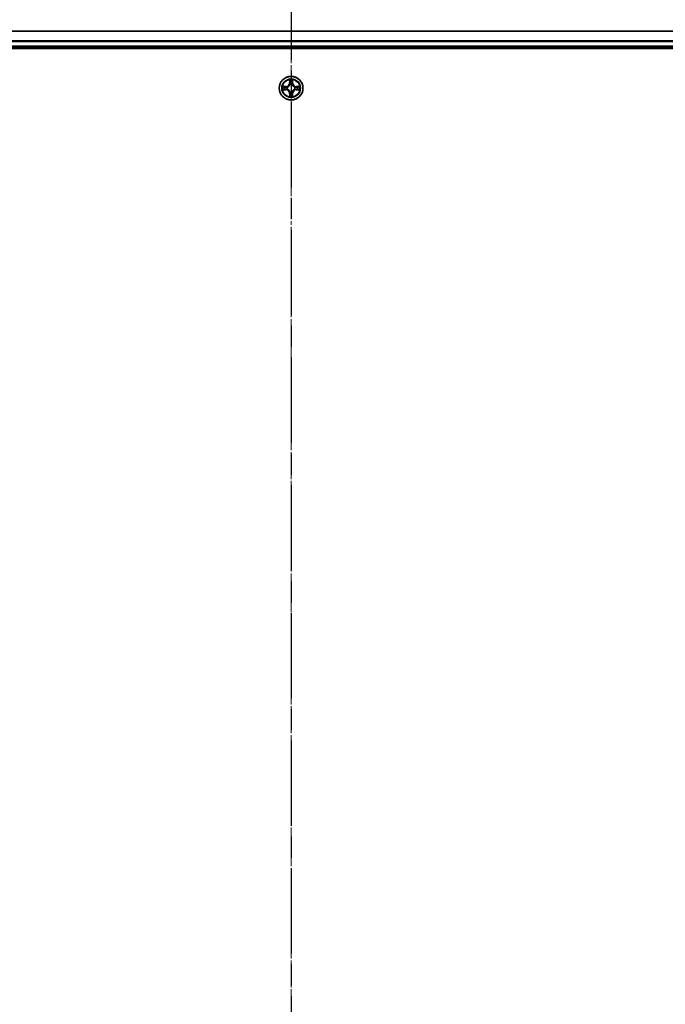
# Model space of a CAD drawing. Units: millimetres. Extents: x 10 to 9704, y 5 to 2253.
# Drawn here: x 1556 to 1714, y 1328 to 1569 of the extents above; entities that cross this region are included whole.
import ezdxf

# ---------------------------------------------------------------- set-up
doc = ezdxf.new("R2010")
doc.units = ezdxf.units.MM
doc.header["$LTSCALE"] = 0.666667
doc.linetypes.add('CHAIN', pattern=[0.3543, 0.2362, -0.0295, 0.0591, -0.0295])
doc.layers.get('Defpoints').update_dxf_attribs({"lineweight": 25})
doc.layers.add('Centerline (ISO)', color=7, linetype='Continuous', lineweight=18, true_color=0x80ffff)
for name, color, linetype, lineweight in [('Dimension (ISO)', 7, 'Continuous', 18), ('Dimension (ISO) @ 1', 7, 'Continuous', 18), ('Section Line (ISO)', 7, 'CHAIN', 25), ('Visible (ISO)', 7, 'Continuous', 35), ('Visible Narrow (ISO)', 7, 'Continuous', 25)]:
    doc.layers.add(name, color=color, linetype=linetype, lineweight=lineweight)
doc.styles.add('Note Text (TK)', font='MS PGothic.ttf')
doc.dimstyles.new('Default - Method 1b (TK)', dxfattribs={"dimscale": 0.666667, "dimtxt": 2.5, "dimasz": 2.5, "dimexe": 1, "dimexo": 1.5, "dimgap": 1, "dimtad": 1, "dimtoh": 1, "dimrnd": 1e-08, "dimdsep": 46, "dimtxsty": 'Note Text (TK)', "dimcen": 0.09, "dimdle": 5, "dimclrd": 100, "dimclre": 100, "dimclrt": 7, "dimadec": 1, "dimazin": 1, "dimtfac": 1, "dimtmove": 0, "dimatfit": 3, "dimfxl": 0, "dimtolj": 1, "dimlwd": -1, "dimlwe": -1, "dimarcsym": 0})

# ---------------------------------------------------------------- blocks, each defined once
blk = doc.blocks.new('2dTransSection66')
at = {"layer": 'Section Line (ISO)', "linetype": 'CHAIN', "ltscale": 16.570349}
blk.add_line((182.28, 208.783), (182.28, 134.462), dxfattribs=at)
blk = doc.blocks.new('*D50')
at = {"layer": 'Defpoints', "color": 0, "transparency": 16777216}
for p in [(1872.57, 1661.53), (1372.57, 1547.43), (1872.57, 1547.43)]:
    blk.add_point(p, dxfattribs=at)
at = {"layer": 'Dimension (ISO)', "color": 100, "transparency": 16777216}
for p, q in [((1372.57, 1559.43), (1372.57, 1669.53)), ((1872.57, 1559.43), (1872.57, 1669.53)), ((1392.57, 1661.53), (1852.57, 1661.53))]:
    blk.add_line(p, q, dxfattribs=at)
for points in [[(1392.57, 1664.86), (1392.57, 1658.19), (1372.57, 1661.53)], [(1852.57, 1664.86), (1852.57, 1658.19), (1872.57, 1661.53)]]:
    blk.add_solid(points, dxfattribs=at)
at = {"layer": 'Dimension (ISO)', "color": 7, "transparency": 16777216, "insert": (1570.13, 1679.53), "char_height": 20, "attachment_point": 4, "style": 'Note Text (TK)'}
blk.add_mtext('\\A1;500±0.8', dxfattribs=at)

msp = doc.modelspace()

# ---------------------------------------------------------------- linework, layer by layer
at = {"layer": 'Centerline (ISO)', "linetype": 'CHAIN', "ltscale": 23.990969}
msp.add_line((1622.57334, 1586.43333), (1622.57334, 1048.43333), dxfattribs=at)
at = {"layer": 'Visible (ISO)'}
for p, q in [((1847.57334, 1566.43333), (1397.57334, 1566.43333)), ((1847.57334, 1562.43333), (1397.57334, 1562.43333)), ((1392.57334, 1562.13333), (1852.57334, 1562.13333))]:
    msp.add_line(p, q, dxfattribs=at)
msp.add_circle((1622.57334, 1552.43333), 2.9, dxfattribs=at)
for start, end in [(169.1867335, 169.1872833), (167.0616044, 167.0634047), (102.9365953, 102.9383956), (100.8127167, 100.8132665), (79.1867335, 79.1872833), (77.0616044, 77.0634047), (12.9365953, 12.9383956), (10.8127167, 10.8132665), (190.8127167, 190.8132665), (192.9365953, 192.9383956), (257.0616044, 257.0634047), (259.1867335, 259.1872833), (280.8127167, 280.8132665), (282.9365953, 282.9383956), (347.0616044, 347.0634047), (349.1867335, 349.1872833)]:
    msp.add_arc((1622.57334, 1552.43333), 1.2295, start, end, dxfattribs=at)
for points, knots in [([(1620.55581, 1552.82269), (1620.55511, 1552.82283), (1620.55441, 1552.82298), (1620.55268, 1552.82334), (1620.55165, 1552.82356), (1620.55062, 1552.82378)], [-0.0002305990761, -0.0002305990761, -0.0002305990761, -0.0002305990761, 0, 0, 0.0003383294466, 0.0003383294466, 0.0003383294466, 0.0003383294466]), ([(1620.55062, 1552.82378), (1620.55155, 1552.82334), (1620.55249, 1552.82291), (1620.55409, 1552.82217), (1620.55476, 1552.82187), (1620.55543, 1552.82156)], [-0.0003383294466, -0.0003383294466, -0.0003383294466, -0.0003383294466, 0, 0, 0.000241517914, 0.000241517914, 0.000241517914, 0.000241517914]), ([(1622.2728, 1554.19204), (1622.27077, 1554.2734), (1622.22478, 1554.3646), (1622.18376, 1554.45418), (1622.18333, 1554.45512), (1622.1829, 1554.45605)], [0, 0, 0, 0, 0.03205597372, 0.03205597372, 0.03239430317, 0.03239430317, 0.03239430317, 0.03239430317]), ([(1622.1829, 1554.45605), (1622.18311, 1554.45502), (1622.18333, 1554.454), (1622.1855, 1554.44358), (1622.18748, 1554.43417), (1622.18946, 1554.42475)], [-0.032394303167, -0.032394303167, -0.032394303167, -0.032394303167, -0.032055973721, -0.032055973721, -0.028972758337, -0.028972758337, -0.028972758337, -0.028972758337]), ([(1622.96379, 1554.45605), (1622.96336, 1554.45512), (1622.96292, 1554.45418), (1622.96219, 1554.45258), (1622.96188, 1554.45191), (1622.96158, 1554.45124)], [-0.0003383294466, -0.0003383294466, -0.0003383294466, -0.0003383294466, 0, 0, 0.0002415179139, 0.0002415179139, 0.0002415179139, 0.0002415179139]), ([(1622.9627, 1554.45086), (1622.96285, 1554.45156), (1622.96299, 1554.45226), (1622.96335, 1554.454), (1622.96357, 1554.45502), (1622.96379, 1554.45605)], [-0.0002305990761, -0.0002305990761, -0.0002305990761, -0.0002305990761, 0, 0, 0.0003383294466, 0.0003383294466, 0.0003383294466, 0.0003383294466]), ([(1624.33205, 1552.73387), (1624.41342, 1552.73591), (1624.50461, 1552.78189), (1624.5942, 1552.82291), (1624.59513, 1552.82334), (1624.59607, 1552.82378)], [0, 0, 0, 0, 0.03205597372, 0.03205597372, 0.03239430317, 0.03239430317, 0.03239430317, 0.03239430317]), ([(1624.59607, 1552.82378), (1624.59504, 1552.82356), (1624.59401, 1552.82334), (1624.58359, 1552.82117), (1624.57418, 1552.81919), (1624.56476, 1552.81721)], [-0.032394303167, -0.032394303167, -0.032394303167, -0.032394303167, -0.032055973721, -0.032055973721, -0.028972758337, -0.028972758337, -0.028972758337, -0.028972758337]), ([(1620.81464, 1552.13279), (1620.73327, 1552.13075), (1620.64207, 1552.08477), (1620.55249, 1552.04375), (1620.55155, 1552.04332), (1620.55062, 1552.04288)], [0, 0, 0, 0, 0.03205597372, 0.03205597372, 0.03239430317, 0.03239430317, 0.03239430317, 0.03239430317]), ([(1620.55062, 1552.04288), (1620.55165, 1552.0431), (1620.55268, 1552.04332), (1620.56309, 1552.04549), (1620.5725, 1552.04747), (1620.58193, 1552.04945)], [-0.032394303167, -0.032394303167, -0.032394303167, -0.032394303167, -0.032055973721, -0.032055973721, -0.028972758337, -0.028972758337, -0.028972758337, -0.028972758337]), ([(1622.18399, 1550.4158), (1622.18384, 1550.4151), (1622.18369, 1550.4144), (1622.18333, 1550.41266), (1622.18311, 1550.41164), (1622.1829, 1550.41061)], [-0.0002305990761, -0.0002305990761, -0.0002305990761, -0.0002305990761, 0, 0, 0.0003383294466, 0.0003383294466, 0.0003383294466, 0.0003383294466]), ([(1622.1829, 1550.41061), (1622.18333, 1550.41154), (1622.18376, 1550.41248), (1622.1845, 1550.41408), (1622.1848, 1550.41475), (1622.18511, 1550.41542)], [-0.0003383294466, -0.0003383294466, -0.0003383294466, -0.0003383294466, 0, 0, 0.0002415179139, 0.0002415179139, 0.0002415179139, 0.0002415179139]), ([(1622.87388, 1550.67462), (1622.87592, 1550.59326), (1622.92191, 1550.50206), (1622.96292, 1550.41248), (1622.96336, 1550.41154), (1622.96379, 1550.41061)], [0, 0, 0, 0, 0.03205597372, 0.03205597372, 0.03239430317, 0.03239430317, 0.03239430317, 0.03239430317]), ([(1622.96379, 1550.41061), (1622.96357, 1550.41164), (1622.96335, 1550.41266), (1622.96118, 1550.42308), (1622.9592, 1550.43249), (1622.95722, 1550.44191)], [-0.032394303167, -0.032394303167, -0.032394303167, -0.032394303167, -0.032055973721, -0.032055973721, -0.028972758337, -0.028972758337, -0.028972758337, -0.028972758337]), ([(1624.59087, 1552.04397), (1624.59157, 1552.04383), (1624.59228, 1552.04368), (1624.59401, 1552.04332), (1624.59504, 1552.0431), (1624.59607, 1552.04288)], [-0.0002305990761, -0.0002305990761, -0.0002305990761, -0.0002305990761, 0, 0, 0.0003383294466, 0.0003383294466, 0.0003383294466, 0.0003383294466]), ([(1624.59607, 1552.04288), (1624.59513, 1552.04332), (1624.5942, 1552.04375), (1624.59259, 1552.04449), (1624.59193, 1552.04479), (1624.59126, 1552.0451)], [-0.0003383294466, -0.0003383294466, -0.0003383294466, -0.0003383294466, 0, 0, 0.000241517914, 0.000241517914, 0.000241517914, 0.000241517914])]:
    msp.add_open_spline(points, degree=3, knots=knots, dxfattribs=at)
for points in [[(1622.18946, 1554.42475), (1622.20807, 1554.33618), (1622.22674, 1554.24636), (1622.22765, 1554.16572)], [(1624.56476, 1552.81721), (1624.47619, 1552.7986), (1624.38637, 1552.77994), (1624.30573, 1552.77903)], [(1620.58193, 1552.04945), (1620.67049, 1552.06806), (1620.76031, 1552.08672), (1620.84096, 1552.08763)], [(1622.95722, 1550.44191), (1622.93861, 1550.53048), (1622.91995, 1550.6203), (1622.91904, 1550.70094)]]:
    msp.add_open_spline(points, degree=3, dxfattribs=at)
at = {"layer": 'Visible Narrow (ISO)'}
for p, q in [((1847.57334, 1566.3638), (1397.57334, 1566.3638)), ((1847.57334, 1564.02328), (1397.57334, 1564.02328)), ((1847.57334, 1563.79282), (1397.57334, 1563.79282)), ((1847.57334, 1562.73333), (1397.57334, 1562.73333)), ((1621.33014, 1552.83738), (1620.55062, 1552.82378)), ((1620.84096, 1552.77903), (1621.33101, 1552.78758)), ((1621.33228, 1552.71495), (1621.03038, 1552.76359)), ((1621.33101, 1552.78758), (1621.33014, 1552.83738)), ((1621.33101, 1552.78758), (1621.33228, 1552.71495)), ((1621.63644, 1552.67986), (1621.65705, 1552.67443)), ((1622.1829, 1554.45605), (1622.16929, 1553.67653)), ((1622.21909, 1553.67566), (1622.16929, 1553.67653)), ((1622.21909, 1553.67566), (1622.22765, 1554.16572)), ((1622.21909, 1553.67566), (1622.29173, 1553.67439)), ((1622.24309, 1553.97629), (1622.29173, 1553.67439)), ((1622.33224, 1553.34962), (1622.32682, 1553.37024)), ((1622.81987, 1553.37024), (1622.81445, 1553.34962)), ((1622.85496, 1553.67439), (1622.9036, 1553.97629)), ((1622.92759, 1553.67566), (1622.85496, 1553.67439)), ((1622.91904, 1554.16572), (1622.92759, 1553.67566)), ((1622.92759, 1553.67566), (1622.9774, 1553.67653)), ((1622.9774, 1553.67653), (1622.96379, 1554.45605)), ((1623.48964, 1552.67443), (1623.51025, 1552.67986)), ((1623.81567, 1552.78758), (1623.8144, 1552.71495)), ((1624.1163, 1552.76359), (1623.8144, 1552.71495)), ((1623.81567, 1552.78758), (1623.81654, 1552.83738)), ((1623.81567, 1552.78758), (1624.30573, 1552.77903)), ((1624.59607, 1552.82378), (1623.81654, 1552.83738)), ((1620.55062, 1552.04288), (1621.33014, 1552.02928)), ((1621.33101, 1552.07908), (1620.84096, 1552.08763)), ((1621.03038, 1552.10307), (1621.33228, 1552.15171)), ((1621.33101, 1552.07908), (1621.33014, 1552.02928)), ((1621.33101, 1552.07908), (1621.33228, 1552.15171)), ((1621.65705, 1552.19223), (1621.63644, 1552.1868)), ((1622.21909, 1551.191), (1622.16929, 1551.19013)), ((1622.16929, 1551.19013), (1622.1829, 1550.41061)), ((1622.21909, 1551.191), (1622.29173, 1551.19227)), ((1622.22765, 1550.70094), (1622.21909, 1551.191)), ((1622.29173, 1551.19227), (1622.24309, 1550.89037)), ((1622.32682, 1551.49642), (1622.33224, 1551.51704)), ((1622.81445, 1551.51704), (1622.81987, 1551.49642)), ((1622.9036, 1550.89037), (1622.85496, 1551.19227)), ((1622.92759, 1551.191), (1622.85496, 1551.19227)), ((1622.92759, 1551.191), (1622.91904, 1550.70094)), ((1622.92759, 1551.191), (1622.9774, 1551.19013)), ((1622.96379, 1550.41061), (1622.9774, 1551.19013)), ((1623.51025, 1552.1868), (1623.48964, 1552.19223)), ((1623.8144, 1552.15171), (1624.1163, 1552.10307)), ((1623.81567, 1552.07908), (1623.8144, 1552.15171)), ((1624.30573, 1552.08763), (1623.81567, 1552.07908)), ((1623.81567, 1552.07908), (1623.81654, 1552.02928)), ((1623.81654, 1552.02928), (1624.59607, 1552.04288))]:
    msp.add_line(p, q, dxfattribs=at)
for radius in [2.86769, 2.30915, 2.14146]:
    msp.add_circle((1622.57334, 1552.43333), radius, dxfattribs=at)
for centre, radius, start, end in [((1622.57334, 1552.43333), 2.06006, 169.0745817, 190.9254183), ((1622.57334, 1552.43333), 1.61218, 169.6924792, 190.3075208), ((1621.31524, 1553.69144), 0.85418, 271, 359), ((1621.31524, 1553.69144), 0.90399, 271, 359), ((1622.57334, 1552.43333), 0.9688, 165.2580441, 194.7419559), ((1622.57334, 1552.43333), 0.94748, 165.2580441, 194.7419559), ((1622.57334, 1552.43333), 2.06006, 79.0745817, 100.9254183), ((1622.57334, 1552.43333), 1.61218, 79.6924792, 100.3075208), ((1622.57334, 1552.43333), 0.9688, 75.2580441, 104.7419559), ((1622.57334, 1552.43333), 0.94748, 75.2580441, 104.7419559), ((1623.83145, 1553.69144), 0.90399, 181, 269), ((1623.83145, 1553.69144), 0.85418, 181, 269), ((1622.57334, 1552.43333), 0.94748, 345.2580441, 14.7419559), ((1622.57334, 1552.43333), 0.9688, 345.2580441, 14.7419559), ((1622.57334, 1552.43333), 1.61218, 349.6924792, 10.3075208), ((1622.57334, 1552.43333), 2.06006, 349.0745817, 10.9254183), ((1621.31524, 1551.17522), 0.85418, 1, 89), ((1621.31524, 1551.17522), 0.90399, 1, 89), ((1622.57334, 1552.43333), 2.06006, 259.0745817, 280.9254183), ((1622.57334, 1552.43333), 1.61218, 259.6924792, 280.3075208), ((1622.57334, 1552.43333), 0.9688, 255.2580441, 284.7419559), ((1622.57334, 1552.43333), 0.94748, 255.2580441, 284.7419559), ((1623.83145, 1551.17522), 0.90399, 91, 179), ((1623.83145, 1551.17522), 0.85418, 91, 179)]:
    msp.add_arc(centre, radius, start, end, dxfattribs=at)
for centre, major_axis, ratio, start_param, end_param in [((1620.84183, 1552.72922), (0.002, 0.04996), 0.548506655, 0.104424734, 1.499606902), ((1620.64047, 1552.74416), (0.4402, 0.00194), 0.086733588, 0.48228184, 1.097537717), ((1621.03125, 1552.71378), (0.00795, 0.04936), 0.895740182, 0.197319494, 1.552742616), ((1621.33315, 1552.66515), (0.00795, 0.04936), 0.895720538, 0.197301699, 1.54834765), ((1621.67975, 1552.66846), (-0.00905, 0.04917), 0.876846413, 0.18229136, 1.179902188), ((1621.67975, 1552.66846), (-0.01491, 0.04772), 0.410701227, 0.095735791, 1.318687473), ((1622.27745, 1554.16485), (-0.04996, -0.002), 0.548506655, 4.783578405, 6.178760573), ((1622.26252, 1554.3662), (0.00194, 0.4402), 0.086733588, 2.044054937, 2.659310813), ((1622.29289, 1553.97542), (-0.04936, -0.00795), 0.895740182, 4.730442692, 6.085865813), ((1622.33821, 1553.32692), (-0.04917, 0.00905), 0.876846415, 5.103283132, 6.100893958), ((1622.33821, 1553.32692), (-0.04772, 0.01491), 0.410701226, 4.964497834, 6.187449516), ((1622.34153, 1553.67352), (-0.04936, -0.00795), 0.895720538, 4.734837657, 6.085883608), ((1622.80516, 1553.67352), (0.04936, -0.00795), 0.895720538, 0.197301699, 1.54834765), ((1622.80847, 1553.32692), (0.04772, 0.01491), 0.410701227, 0.095735791, 1.318687473), ((1622.80847, 1553.32692), (0.04917, 0.00905), 0.876846413, 0.18229136, 1.179902188), ((1622.8538, 1553.97542), (0.04936, -0.00795), 0.895740182, 0.197319494, 1.552742616), ((1622.86924, 1554.16485), (0.04996, -0.002), 0.548506655, 0.104424734, 1.499606902), ((1622.88417, 1554.3662), (0.00194, -0.4402), 0.086733588, 0.48228184, 1.097537717), ((1623.46694, 1552.66846), (0.00905, 0.04917), 0.876846415, 5.103283132, 6.100893958), ((1623.46694, 1552.66846), (0.01491, 0.04772), 0.410701226, 4.964497834, 6.187449516), ((1623.81354, 1552.66515), (-0.00795, 0.04936), 0.895720538, 4.734837657, 6.085883608), ((1624.50622, 1552.74416), (0.4402, -0.00194), 0.086733588, 2.044054937, 2.659310813), ((1624.11543, 1552.71378), (-0.00795, 0.04936), 0.895740182, 4.730442692, 6.085865813), ((1624.30486, 1552.72922), (-0.002, 0.04996), 0.548506655, 4.783578405, 6.178760573), ((1620.84183, 1552.13744), (0.002, -0.04996), 0.548506655, 4.783578405, 6.178760573), ((1620.64047, 1552.1225), (0.4402, -0.00194), 0.086733588, 5.18564759, 5.800903467), ((1621.03125, 1552.15288), (0.00795, -0.04936), 0.895740182, 4.730442692, 6.085865813), ((1621.33315, 1552.20151), (0.00795, -0.04936), 0.895720538, 4.734837657, 6.085883608), ((1621.67975, 1552.1982), (-0.00905, -0.04917), 0.876846415, 5.103283132, 6.100893958), ((1621.67975, 1552.1982), (-0.01491, -0.04772), 0.410701226, 4.964497834, 6.187449516), ((1622.26252, 1550.50046), (0.00194, -0.4402), 0.086733588, 3.623874494, 4.239130371), ((1622.27745, 1550.70181), (-0.04996, 0.002), 0.548506655, 0.104424734, 1.499606902), ((1622.29289, 1550.89124), (-0.04936, 0.00795), 0.895740182, 0.197319494, 1.552742616), ((1622.33821, 1551.53974), (-0.04917, -0.00905), 0.876846413, 0.18229136, 1.179902188), ((1622.33821, 1551.53974), (-0.04772, -0.01491), 0.410701227, 0.095735791, 1.318687473), ((1622.34153, 1551.19314), (-0.04936, 0.00795), 0.895720538, 0.197301699, 1.54834765), ((1622.80516, 1551.19314), (0.04936, 0.00795), 0.895720538, 4.734837657, 6.085883608), ((1622.80847, 1551.53974), (0.04772, -0.01491), 0.410701226, 4.964497834, 6.187449516), ((1622.80847, 1551.53974), (0.04917, -0.00905), 0.876846415, 5.103283132, 6.100893958), ((1622.8538, 1550.89124), (0.04936, 0.00795), 0.895740182, 4.730442692, 6.085865813), ((1622.86924, 1550.70181), (0.04996, 0.002), 0.548506655, 4.783578405, 6.178760573), ((1622.88417, 1550.50046), (0.00194, 0.4402), 0.086733588, 5.18564759, 5.800903467), ((1623.46694, 1552.1982), (0.01491, -0.04772), 0.410701227, 0.095735791, 1.318687473), ((1623.46694, 1552.1982), (0.00905, -0.04917), 0.876846413, 0.18229136, 1.179902188), ((1623.81354, 1552.20151), (-0.00795, -0.04936), 0.895720538, 0.197301699, 1.54834765), ((1624.11543, 1552.15288), (-0.00795, -0.04936), 0.895740182, 0.197319494, 1.552742616), ((1624.50622, 1552.1225), (0.4402, 0.00194), 0.086733588, 3.623874494, 4.239130371), ((1624.30486, 1552.13744), (-0.002, -0.04996), 0.548506655, 0.104424734, 1.499606902)]:
    msp.add_ellipse(centre, major_axis=major_axis, ratio=ratio, start_param=start_param, end_param=end_param, dxfattribs=at)
for points in [[(1620.55543, 1552.82156), (1620.64345, 1552.7812), (1620.73388, 1552.73589), (1620.81464, 1552.73387)], [(1620.84096, 1552.77903), (1620.75237, 1552.78003), (1620.65272, 1552.80245), (1620.55581, 1552.82269)], [(1620.81464, 1552.73387), (1620.8882, 1552.73203), (1620.94862, 1552.72791), (1620.98719, 1552.7218)], [(1620.98719, 1552.7218), (1621.08783, 1552.70564), (1621.18847, 1552.6895), (1621.28912, 1552.67338)], [(1621.28912, 1552.67338), (1621.40103, 1552.65545), (1621.51529, 1552.65523), (1621.63644, 1552.67986)], [(1621.66303, 1552.71538), (1621.54776, 1552.69506), (1621.43875, 1552.69683), (1621.33228, 1552.71495)], [(1622.28487, 1554.01949), (1622.27877, 1554.05805), (1622.27464, 1554.11847), (1622.2728, 1554.19204)], [(1622.3333, 1553.71755), (1622.31717, 1553.8182), (1622.30103, 1553.91885), (1622.28487, 1554.01949)], [(1622.29173, 1553.67439), (1622.30984, 1553.56792), (1622.31161, 1553.45892), (1622.29129, 1553.34364)], [(1622.32682, 1553.37024), (1622.35144, 1553.49138), (1622.35122, 1553.60565), (1622.3333, 1553.71755)], [(1622.81339, 1553.71755), (1622.79546, 1553.60565), (1622.79524, 1553.49138), (1622.81987, 1553.37024)], [(1622.86181, 1554.01949), (1622.84566, 1553.91885), (1622.82951, 1553.8182), (1622.81339, 1553.71755)], [(1622.85539, 1553.34364), (1622.83507, 1553.45892), (1622.83684, 1553.56792), (1622.85496, 1553.67439)], [(1622.87388, 1554.19204), (1622.87204, 1554.11847), (1622.86792, 1554.05805), (1622.86181, 1554.01949)], [(1622.96158, 1554.45124), (1622.92122, 1554.36322), (1622.8759, 1554.27279), (1622.87388, 1554.19204)], [(1622.91904, 1554.16572), (1622.92004, 1554.2543), (1622.94246, 1554.35396), (1622.9627, 1554.45086)], [(1623.8144, 1552.71495), (1623.70793, 1552.69683), (1623.59893, 1552.69506), (1623.48366, 1552.71538)], [(1623.51025, 1552.67986), (1623.63139, 1552.65523), (1623.74566, 1552.65545), (1623.85756, 1552.67338)], [(1623.85756, 1552.67338), (1623.95822, 1552.6895), (1624.05886, 1552.70564), (1624.1595, 1552.7218)], [(1624.1595, 1552.7218), (1624.19807, 1552.72791), (1624.25849, 1552.73203), (1624.33205, 1552.73387)], [(1620.98719, 1552.14486), (1620.94862, 1552.13875), (1620.8882, 1552.13463), (1620.81464, 1552.13279)], [(1621.28912, 1552.19328), (1621.18847, 1552.17716), (1621.08783, 1552.16102), (1620.98719, 1552.14486)], [(1621.63644, 1552.1868), (1621.51529, 1552.21143), (1621.40103, 1552.21121), (1621.28912, 1552.19328)], [(1621.33228, 1552.15171), (1621.43875, 1552.16983), (1621.54776, 1552.1716), (1621.66303, 1552.15128)], [(1622.22765, 1550.70094), (1622.22665, 1550.61236), (1622.20423, 1550.5127), (1622.18399, 1550.4158)], [(1622.18511, 1550.41542), (1622.22547, 1550.50344), (1622.27078, 1550.59387), (1622.2728, 1550.67462)], [(1622.2728, 1550.67462), (1622.27464, 1550.74819), (1622.27877, 1550.80861), (1622.28487, 1550.84717)], [(1622.28487, 1550.84717), (1622.30103, 1550.94781), (1622.31717, 1551.04846), (1622.3333, 1551.14911)], [(1622.29129, 1551.52302), (1622.31161, 1551.40774), (1622.30984, 1551.29874), (1622.29173, 1551.19227)], [(1622.3333, 1551.14911), (1622.35122, 1551.26101), (1622.35144, 1551.37528), (1622.32682, 1551.49642)], [(1622.81987, 1551.49642), (1622.79524, 1551.37528), (1622.79546, 1551.26101), (1622.81339, 1551.14911)], [(1622.81339, 1551.14911), (1622.82951, 1551.04846), (1622.84566, 1550.94781), (1622.86181, 1550.84717)], [(1622.85496, 1551.19227), (1622.83684, 1551.29874), (1622.83507, 1551.40774), (1622.85539, 1551.52302)], [(1622.86181, 1550.84717), (1622.86792, 1550.80861), (1622.87204, 1550.74819), (1622.87388, 1550.67462)], [(1623.48366, 1552.15128), (1623.59893, 1552.1716), (1623.70793, 1552.16983), (1623.8144, 1552.15171)], [(1623.85756, 1552.19328), (1623.74566, 1552.21121), (1623.63139, 1552.21143), (1623.51025, 1552.1868)], [(1624.1595, 1552.14486), (1624.05886, 1552.16102), (1623.95822, 1552.17716), (1623.85756, 1552.19328)], [(1624.33205, 1552.13279), (1624.25849, 1552.13463), (1624.19807, 1552.13875), (1624.1595, 1552.14486)], [(1624.30573, 1552.08763), (1624.39432, 1552.08663), (1624.49397, 1552.06421), (1624.59087, 1552.04397)], [(1624.59126, 1552.0451), (1624.50324, 1552.08546), (1624.4128, 1552.13077), (1624.33205, 1552.13279)]]:
    msp.add_open_spline(points, degree=3, dxfattribs=at)
for points, knots in [([(1621.65705, 1552.67443), (1621.74108, 1552.70174), (1621.90683, 1552.77875), (1622.11813, 1552.96223), (1622.2581, 1553.16232), (1622.31176, 1553.2866), (1622.33224, 1553.34962)], [-0.1748660129, -0.1748660129, -0.1748660129, -0.1748660129, -0.1459953088, -0.1171246048, -0.0954715768, -0.0738185488, -0.0738185488, -0.0738185488, -0.0738185488]), ([(1622.29129, 1553.34364), (1622.27268, 1553.28369), (1622.22379, 1553.16558), (1622.0966, 1552.97774), (1621.90059, 1552.81014), (1621.74297, 1552.74019), (1621.66303, 1552.71538)], [0.0738185488, 0.0738185488, 0.0738185488, 0.0738185488, 0.0954715768, 0.1171246048, 0.1459953088, 0.1748660129, 0.1748660129, 0.1748660129, 0.1748660129]), ([(1622.81445, 1553.34962), (1622.84176, 1553.2656), (1622.91877, 1553.09984), (1623.10224, 1552.88855), (1623.30233, 1552.74858), (1623.42662, 1552.69491), (1623.48964, 1552.67443)], [-0.1748660129, -0.1748660129, -0.1748660129, -0.1748660129, -0.1459953088, -0.1171246048, -0.0954715768, -0.0738185488, -0.0738185488, -0.0738185488, -0.0738185488]), ([(1623.48366, 1552.71538), (1623.4237, 1552.73399), (1623.3056, 1552.78288), (1623.11776, 1552.91007), (1622.95015, 1553.10609), (1622.88021, 1553.2637), (1622.85539, 1553.34364)], [0.0738185488, 0.0738185488, 0.0738185488, 0.0738185488, 0.0954715768, 0.1171246048, 0.1459953088, 0.1748660129, 0.1748660129, 0.1748660129, 0.1748660129]), ([(1622.33224, 1551.51704), (1622.30493, 1551.60106), (1622.22792, 1551.76682), (1622.04445, 1551.97811), (1621.84436, 1552.11808), (1621.72007, 1552.17175), (1621.65705, 1552.19223)], [-0.1748660129, -0.1748660129, -0.1748660129, -0.1748660129, -0.1459953088, -0.1171246048, -0.0954715768, -0.0738185488, -0.0738185488, -0.0738185488, -0.0738185488]), ([(1621.66303, 1552.15128), (1621.72299, 1552.13267), (1621.84109, 1552.08378), (1622.02893, 1551.95659), (1622.19653, 1551.76057), (1622.26648, 1551.60296), (1622.29129, 1551.52302)], [0.0738185488, 0.0738185488, 0.0738185488, 0.0738185488, 0.0954715768, 0.1171246048, 0.1459953088, 0.1748660129, 0.1748660129, 0.1748660129, 0.1748660129]), ([(1623.48964, 1552.19223), (1623.40561, 1552.16492), (1623.23986, 1552.08791), (1623.02856, 1551.90443), (1622.88859, 1551.70434), (1622.83493, 1551.58006), (1622.81445, 1551.51704)], [-0.1748660129, -0.1748660129, -0.1748660129, -0.1748660129, -0.1459953088, -0.1171246048, -0.0954715768, -0.0738185488, -0.0738185488, -0.0738185488, -0.0738185488]), ([(1622.85539, 1551.52302), (1622.874, 1551.58297), (1622.92289, 1551.70108), (1623.05008, 1551.88892), (1623.2461, 1552.05652), (1623.40371, 1552.12647), (1623.48366, 1552.15128)], [0.0738185488, 0.0738185488, 0.0738185488, 0.0738185488, 0.0954715768, 0.1171246048, 0.1459953088, 0.1748660129, 0.1748660129, 0.1748660129, 0.1748660129])]:
    msp.add_open_spline(points, degree=3, knots=knots, dxfattribs=at)

# ---------------------------------------------------------------- block references
at = {"layer": 'Section Line (ISO)', "xscale": 8, "yscale": 8, "zscale": 8}
msp.add_blockref('2dTransSection66', (164.33333, -58.66667), dxfattribs=at)

# ---------------------------------------------------------------- dimensions: what is measured, and where the dimension line sits
at = {"layer": 'Dimension (ISO) @ 1', "color": 100, "true_color": 0x00ff3f}
dim = msp.add_linear_dim(base=(1872.57334, 1661.52518), p1=(1372.57334, 1547.43333), p2=(1872.57334, 1547.43333), angle=180, dimstyle='Default - Method 1b (TK)', override={"dimscale": 1, "dimtxt": 20, "dimasz": 20, "dimexe": 8, "dimexo": 12, "dimgap": 8, "dimdec": 2, "dimcen": 0.72, "dimtol": 1, "dimlim": 0, "dimtp": 0.8, "dimtm": 0.8, "dimtdec": 2, "dimtix": 0, "dimtofl": 0, "dimtmove": 0, "dimatfit": 1}, dxfattribs=at)
dim.commit()
dim.dimension.update_dxf_attribs({"geometry": '*D50', "text_midpoint": (1622.57334, 1661.52518), "dimtype": 128})

doc.saveas('drawing.dxf')
